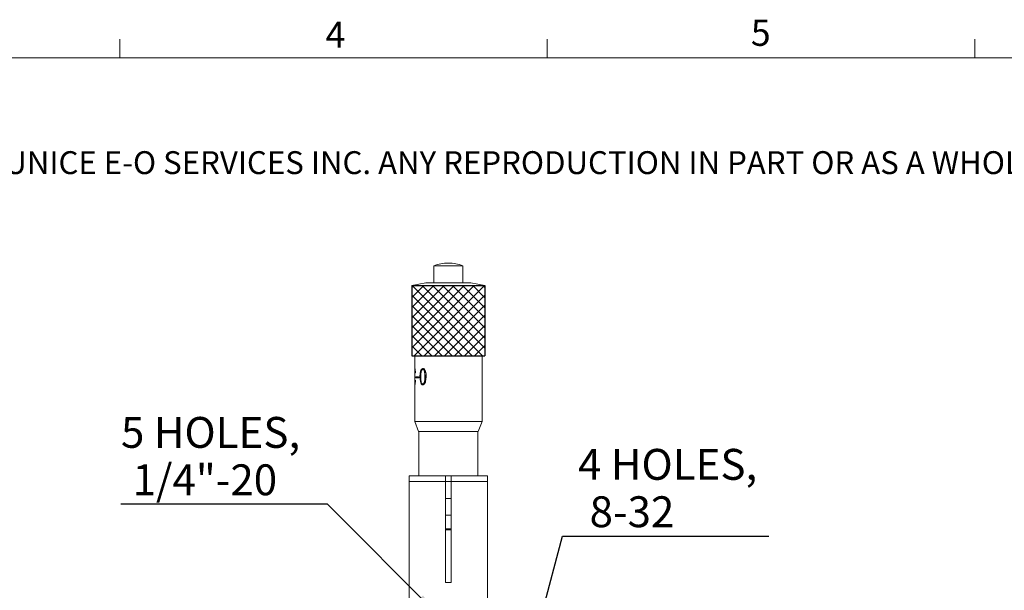
# Model space of a CAD drawing. Units: millimetres. Extents: x 12 to 636, y 10 to 450.
# Drawn here: x 230 to 405, y 348 to 450 of the extents above; entities that cross this region are included whole.
import ezdxf

# ---------------------------------------------------------------- set-up
doc = ezdxf.new("R2010")
doc.units = ezdxf.units.MM
doc.header["$LTSCALE"] = 2.2
doc.layers.add('DIM', color=7, linetype='Continuous')
doc.styles.add('SLDTEXTSTYLE0', font='TXT', dxfattribs={"width": 0.605})
doc.dimstyles.new('SLDDIMSTYLE1', dxfattribs={"dimtxt": 5.5, "dimasz": 4.4, "dimexe": 0, "dimexo": 0.0625, "dimgap": 1.375, "dimtad": 0, "dimtih": 1, "dimtoh": 1, "dimrnd": 1e-09, "dimzin": 12, "dimdsep": 46, "dimtxsty": 'SLDTEXTSTYLE0', "dimsah": 1, "dimcen": 0, "dimadec": 0, "dimazin": 3, "dimtfac": 1, "dimtofl": 0, "dimtmove": 0, "dimatfit": 3, "dimfxl": 1, "dimfrac": 2, "dimtolj": 1, "dimtzin": 12, "dimarcsym": 0})

# ---------------------------------------------------------------- blocks, each defined once
blk = doc.blocks.new('SW_NOTE_0')
at = {"color": 0, "linetype": 'Continuous', "lineweight": 0, "insert": (0, -0.18), "char_height": 4.07458, "attachment_point": 1, "style": 'SLDTEXTSTYLE0'}
blk.add_mtext('THE INFORMATION CONTAINED IN THIS DRAWING IS THE SOLE PROPERTY OF UNICE E-O SERVICES INC. ANY REPRODUCTION IN PART OR AS A WHOLE WITHOUT THE WRITTEN PERMISSION OF UNICE E-O SERVICES INC IS', dxfattribs=at)
blk = doc.blocks.new('_D_10')
at = {"layer": 'DIM'}
for p, q in [((284.68, 363.52), (247.91, 363.52)), ((304.44, 343.76), (284.68, 363.52))]:
    blk.add_line(p, q, dxfattribs=at)
blk.add_solid([(304.44, 343.76), (301.72, 347.26), (300.94, 346.48)], dxfattribs=at)
at = {"layer": 'DIM', "char_height": 5.5, "attachment_point": 1, "style": 'SLDTEXTSTYLE0'}
for s, insert in [('5 HOLES,', (247.91, 379.05)), ('1/4"-20', (249.97, 370.61))]:
    blk.add_mtext(s, dxfattribs=dict(at, insert=insert))
blk = doc.blocks.new('_D_11')
at = {"layer": 'DIM'}
for p, q in [((319.39, 330.92), (326.6, 357.83)), ((326.6, 357.83), (363.37, 357.83))]:
    blk.add_line(p, q, dxfattribs=at)
blk.add_solid([(319.39, 330.92), (321.06, 335.03), (320, 335.32)], dxfattribs=at)
at = {"layer": 'DIM', "char_height": 5.5, "attachment_point": 1, "style": 'SLDTEXTSTYLE0'}
for s, insert in [('4 HOLES,', (329.35, 373.36)), ('8-32', (331.41, 364.92))]:
    blk.add_mtext(s, dxfattribs=dict(at, insert=insert))

msp = doc.modelspace()

# ---------------------------------------------------------------- hatches: boundary and pattern name
at = {"layer": 'DIM'}
h = msp.add_hatch(dxfattribs=at)
h.set_pattern_fill('ANSI37', color=256, scale=0.4, style=0)
h.paths.add_polyline_path([(312.745, 389.956), (312.745, 402.456), (299.745, 402.456), (299.745, 389.956)], flags=0)

# ---------------------------------------------------------------- linework, layer by layer
at = {"color": 7, "linetype": 'Continuous', "lineweight": 15}
for p, q in [((247.678, 443.018), (247.678, 446.318)), ((323.864, 443.018), (323.864, 446.318)), ((400.05, 443.018), (400.05, 446.318)), ((303.645, 405.956), (303.645, 402.956)), ((303.645, 405.956), (308.778, 405.956)), ((306.258, 406.456), (306.233, 406.456)), ((308.778, 405.956), (308.845, 405.956)), ((308.845, 402.956), (308.845, 405.956)), ((302.245, 402.956), (299.745, 402.456)), ((299.745, 402.456), (299.745, 389.956)), ((299.745, 402.456), (312.576, 402.456)), ((302.245, 402.956), (310.141, 402.956)), ((310.141, 402.956), (310.245, 402.956)), ((312.745, 402.456), (310.245, 402.956)), ((312.576, 402.456), (312.745, 402.456)), ((312.745, 389.956), (312.745, 402.456)), ((299.745, 389.956), (312.576, 389.956)), ((300.245, 389.956), (300.245, 387.632)), ((312.245, 378.24), (312.245, 389.956)), ((312.576, 389.956), (312.745, 389.956)), ((300.245, 387.632), (300.348, 387.632)), ((300.246, 387.377), (300.246, 386.342)), ((300.246, 386.342), (300.259, 386.342)), ((300.246, 386.227), (300.246, 385.12)), ((300.246, 386.227), (300.259, 386.227)), ((300.249, 386.227), (300.249, 386.342)), ((300.255, 387.512), (300.275, 387.512)), ((300.256, 387.512), (300.276, 387.512)), ((300.259, 386.342), (300.279, 386.342)), ((300.259, 386.227), (300.279, 386.227)), ((300.265, 387.632), (300.265, 387.512)), ((300.265, 386.342), (300.265, 386.227)), ((300.273, 386.425), (300.293, 386.425)), ((300.276, 385.864), (300.273, 386.145)), ((300.276, 386.791), (300.289, 386.791)), ((300.276, 386.615), (300.276, 386.791)), ((300.276, 386.615), (300.296, 386.615)), ((300.289, 386.791), (300.289, 385.733)), ((300.296, 385.864), (300.292, 386.145)), ((300.34, 386.899), (300.36, 386.899)), ((300.348, 387.632), (300.36, 386.899)), ((300.448, 386.178), (300.911, 386.178)), ((300.448, 386.032), (300.448, 386.178)), ((300.448, 386.032), (301.037, 386.032)), ((300.467, 386.032), (300.467, 386.178)), ((301.037, 386.178), (301.037, 386.032)), ((301.176, 386.212), (301.224, 386.914)), ((301.249, 385.371), (301.176, 386.212)), ((301.192, 386.212), (301.241, 386.914)), ((301.265, 385.371), (301.192, 386.212)), ((301.429, 387.512), (301.445, 387.512)), ((301.964, 387.284), (301.95, 387.284)), ((302.094, 386.212), (302.08, 386.212)), ((302.3, 386.212), (302.192, 385.386)), ((300.245, 384.807), (300.245, 378.24)), ((300.245, 384.807), (300.351, 384.807)), ((300.255, 384.926), (300.275, 384.926)), ((300.255, 384.926), (300.275, 384.926)), ((300.265, 384.926), (300.265, 384.807)), ((300.276, 385.733), (300.276, 385.864)), ((300.276, 385.864), (300.296, 385.864)), ((300.276, 385.733), (300.289, 385.733)), ((300.381, 385.584), (300.351, 384.807)), ((300.36, 385.584), (300.381, 385.584)), ((301.4, 384.964), (301.249, 385.371)), ((301.249, 385.371), (301.265, 385.371)), ((301.417, 384.964), (301.265, 385.371)), ((301.964, 385.191), (301.95, 385.191)), ((300.245, 378.24), (300.945, 376.456)), ((300.245, 378.24), (312.089, 378.24)), ((311.545, 376.456), (312.245, 378.24)), ((312.089, 378.24), (312.245, 378.24)), ((311.545, 376.456), (300.945, 376.456)), ((300.995, 376.456), (300.995, 368.556)), ((311.495, 368.556), (311.495, 376.456)), ((299.245, 368.556), (305.745, 368.556)), ((299.245, 367.556), (299.245, 368.556)), ((305.745, 368.556), (306.745, 368.556)), ((305.745, 368.556), (305.745, 367.556)), ((306.745, 368.556), (313.245, 368.556)), ((306.745, 367.556), (306.745, 368.556)), ((313.245, 368.556), (313.245, 367.556)), ((299.245, 367.556), (299.245, 346.556)), ((305.745, 367.556), (299.245, 367.556)), ((305.745, 367.556), (306.745, 367.556)), ((305.745, 349.556), (305.745, 367.556)), ((306.745, 349.556), (306.745, 367.556)), ((313.245, 367.556), (306.745, 367.556)), ((313.245, 367.556), (313.245, 346.556)), ((306.745, 364.556), (305.745, 364.556)), ((305.745, 361.556), (306.745, 361.556)), ((305.745, 359.156), (306.745, 359.156)), ((306.745, 358.956), (305.745, 358.956)), ((305.745, 349.556), (306.745, 349.556))]:
    msp.add_line(p, q, dxfattribs=at)
at = {"color": 7, "linetype": 'Continuous', "lineweight": 0}
msp.add_line((628.52, 443.018), (19.12, 443.018), dxfattribs=at)
at = {"color": 7, "linetype": 'Continuous', "lineweight": 15}
for centre, start, end in [((306.233, 399.507), 90, 111.86482), ((306.258, 399.507), 68.13518, 90)]:
    msp.add_arc(centre, 6.949, start, end, dxfattribs=at)
for points, knots in [([(300.256, 387.512), (300.253, 387.511), (300.249, 387.509), (300.247, 387.477), (300.247, 387.452), (300.246, 387.418), (300.246, 387.391), (300.246, 387.377)], [0, 0, 0, 0, 0.4998804, 0.6349866, 0.750255, 0.875027, 1, 1, 1, 1]), ([(300.301, 387.374), (300.291, 387.416), (300.273, 387.501), (300.261, 387.508), (300.256, 387.512)], [0, 0, 0, 0, 0.4991967, 1, 1, 1, 1]), ([(300.259, 386.342), (300.262, 386.345), (300.265, 386.348), (300.27, 386.384), (300.272, 386.411), (300.273, 386.425)], [0, 0, 0, 0, 0.4989754, 0.7492009, 1, 1, 1, 1]), ([(300.273, 386.145), (300.272, 386.159), (300.27, 386.187), (300.265, 386.222), (300.262, 386.225), (300.259, 386.227)], [0, 0, 0, 0, 0.2504339, 0.500329, 1, 1, 1, 1]), ([(300.273, 386.425), (300.274, 386.456), (300.276, 386.517), (300.276, 386.583), (300.276, 386.615)], [0, 0, 0, 0, 0.4987606, 1, 1, 1, 1]), ([(300.273, 386.145), (300.276, 386.145), (300.283, 386.145), (300.289, 386.145), (300.292, 386.145)], [0, 0, 0, 0, 0.50003204, 1, 1, 1, 1]), ([(300.32, 387.374), (300.311, 387.416), (300.293, 387.501), (300.281, 387.508), (300.276, 387.512)], [0, 0, 0, 0, 0.4993504, 1, 1, 1, 1]), ([(300.279, 386.342), (300.282, 386.345), (300.285, 386.348), (300.29, 386.384), (300.292, 386.411), (300.293, 386.425)], [0, 0, 0, 0, 0.4986167, 0.7488832, 1, 1, 1, 1]), ([(300.292, 386.145), (300.292, 386.159), (300.29, 386.187), (300.285, 386.222), (300.282, 386.225), (300.279, 386.227)], [0, 0, 0, 0, 0.2507891, 0.5007155, 1, 1, 1, 1]), ([(300.293, 386.425), (300.294, 386.456), (300.296, 386.517), (300.296, 386.583), (300.296, 386.615)], [0, 0, 0, 0, 0.4987049, 1, 1, 1, 1]), ([(300.34, 386.899), (300.335, 386.985), (300.328, 387.114), (300.314, 387.277), (300.305, 387.341), (300.301, 387.374)], [0, 0, 0, 0, 0.5003246, 0.7504864, 1, 1, 1, 1]), ([(300.301, 387.374), (300.304, 387.374), (300.311, 387.374), (300.317, 387.374), (300.32, 387.374)], [0, 0, 0, 0, 0.5000126, 1, 1, 1, 1]), ([(300.36, 386.899), (300.355, 386.985), (300.348, 387.114), (300.334, 387.277), (300.325, 387.341), (300.32, 387.374)], [0, 0, 0, 0, 0.5005102, 0.7506658, 1, 1, 1, 1]), ([(301.176, 386.212), (301.178, 386.212), (301.184, 386.212), (301.19, 386.212), (301.192, 386.212)], [0, 0, 0, 0, 0.4999305, 1, 1, 1, 1]), ([(301.224, 386.914), (301.245, 387.027), (301.286, 387.253), (301.382, 387.426), (301.429, 387.512)], [0, 0, 0, 0, 0.5008328, 1, 1, 1, 1]), ([(301.224, 386.914), (301.227, 386.914), (301.232, 386.914), (301.238, 386.914), (301.241, 386.914)], [0, 0, 0, 0, 0.500051, 1, 1, 1, 1]), ([(301.241, 386.914), (301.261, 387.027), (301.302, 387.253), (301.398, 387.426), (301.445, 387.512)], [0, 0, 0, 0, 0.5010439, 1, 1, 1, 1]), ([(301.452, 387.258), (301.415, 387.09), (301.342, 386.752), (301.342, 386.392), (301.342, 386.212)], [0, 0, 0, 0, 0.4985151, 1, 1, 1, 1]), ([(301.342, 386.212), (301.345, 385.954), (301.35, 385.568), (301.429, 385.159), (301.504, 385.009), (301.553, 384.951), (301.609, 384.913), (301.65, 384.909), (301.671, 384.907)], [0, 0, 0, 0, 0.50052484, 0.74981607, 0.81463159, 0.87492957, 0.93744468, 1, 1, 1, 1]), ([(301.429, 387.512), (301.469, 387.556), (301.548, 387.644), (301.649, 387.656), (301.7, 387.661)], [0, 0, 0, 0, 0.4999109, 1, 1, 1, 1]), ([(301.445, 387.512), (301.485, 387.556), (301.563, 387.644), (301.665, 387.656), (301.715, 387.661)], [0, 0, 0, 0, 0.5000847, 1, 1, 1, 1]), ([(301.7, 387.527), (301.673, 387.523), (301.619, 387.516), (301.525, 387.431), (301.481, 387.327), (301.452, 387.258)], [0, 0, 0, 0, 0.250295, 0.5005432, 1, 1, 1, 1]), ([(301.7, 387.661), (301.723, 387.66), (301.769, 387.657), (301.86, 387.627), (301.969, 387.547), (302.075, 387.396), (302.123, 387.274), (302.148, 387.213)], [0, 0, 0, 0, 0.1252759, 0.2504473, 0.4999087, 0.7497547, 1, 1, 1, 1]), ([(301.7, 387.661), (301.703, 387.661), (301.708, 387.661), (301.713, 387.661), (301.715, 387.661)], [0, 0, 0, 0, 0.4999216, 1, 1, 1, 1]), ([(301.95, 387.284), (301.937, 387.318), (301.91, 387.387), (301.851, 387.468), (301.778, 387.52), (301.726, 387.524), (301.7, 387.527)], [0, 0, 0, 0, 0.2503588, 0.50010978, 0.74986007, 1, 1, 1, 1]), ([(301.715, 387.527), (301.713, 387.527), (301.708, 387.527), (301.703, 387.527), (301.7, 387.527)], [0, 0, 0, 0, 0.5000784, 1, 1, 1, 1]), ([(301.964, 387.284), (301.951, 387.318), (301.925, 387.387), (301.865, 387.468), (301.792, 387.52), (301.741, 387.524), (301.715, 387.527)], [0, 0, 0, 0, 0.2506696, 0.5005204, 0.7501353, 1, 1, 1, 1]), ([(302.08, 386.212), (302.079, 386.396), (302.076, 386.763), (301.992, 387.111), (301.95, 387.284)], [0, 0, 0, 0, 0.5009824, 1, 1, 1, 1]), ([(301.95, 385.191), (301.991, 385.356), (302.074, 385.686), (302.078, 386.036), (302.08, 386.212)], [0, 0, 0, 0, 0.49922, 1, 1, 1, 1]), ([(302.094, 386.212), (302.093, 386.396), (302.09, 386.763), (302.006, 387.11), (301.964, 387.284)], [0, 0, 0, 0, 0.5010421, 1, 1, 1, 1]), ([(301.964, 385.191), (302.006, 385.356), (302.088, 385.686), (302.092, 386.036), (302.094, 386.212)], [0, 0, 0, 0, 0.4991569, 1, 1, 1, 1]), ([(302.148, 387.213), (302.194, 387.052), (302.287, 386.73), (302.296, 386.384), (302.3, 386.212)], [0, 0, 0, 0, 0.4996436, 1, 1, 1, 1]), ([(300.246, 385.12), (300.246, 385.091), (300.246, 385.046), (300.247, 384.995), (300.248, 384.955), (300.25, 384.93), (300.253, 384.927), (300.255, 384.926)], [0, 0, 0, 0, 0.2496383, 0.3738648, 0.4999499, 0.7493854, 1, 1, 1, 1]), ([(300.255, 384.926), (300.262, 384.931), (300.272, 384.937), (300.294, 384.996), (300.305, 385.052), (300.311, 385.08)], [0, 0, 0, 0, 0.5000205, 0.7501723, 1, 1, 1, 1]), ([(300.275, 384.926), (300.282, 384.931), (300.292, 384.937), (300.314, 384.996), (300.325, 385.052), (300.331, 385.08)], [0, 0, 0, 0, 0.4998709, 0.7500246, 1, 1, 1, 1]), ([(300.311, 385.08), (300.321, 385.155), (300.341, 385.305), (300.354, 385.491), (300.36, 385.584)], [0, 0, 0, 0, 0.49861673, 1, 1, 1, 1]), ([(300.311, 385.08), (300.314, 385.08), (300.321, 385.08), (300.328, 385.08), (300.331, 385.08)], [0, 0, 0, 0, 0.5000093, 1, 1, 1, 1]), ([(300.331, 385.08), (300.341, 385.155), (300.361, 385.305), (300.373, 385.491), (300.379, 385.584)], [0, 0, 0, 0, 0.4984453, 1, 1, 1, 1]), ([(301.671, 384.777), (301.619, 384.786), (301.514, 384.806), (301.438, 384.911), (301.4, 384.964)], [0, 0, 0, 0, 0.49930788, 1, 1, 1, 1]), ([(301.4, 384.964), (301.403, 384.964), (301.409, 384.964), (301.414, 384.964), (301.417, 384.964)], [0, 0, 0, 0, 0.4999451, 1, 1, 1, 1]), ([(301.686, 384.777), (301.634, 384.786), (301.53, 384.806), (301.454, 384.911), (301.417, 384.964)], [0, 0, 0, 0, 0.4990821, 1, 1, 1, 1]), ([(301.671, 384.907), (301.7, 384.911), (301.758, 384.917), (301.84, 384.979), (301.894, 385.059), (301.929, 385.132), (301.943, 385.172), (301.95, 385.191)], [0, 0, 0, 0, 0.2499175, 0.4994633, 0.7493252, 0.8746393, 1, 1, 1, 1]), ([(301.974, 384.956), (301.927, 384.905), (301.835, 384.804), (301.726, 384.786), (301.671, 384.777)], [0, 0, 0, 0, 0.5005463, 1, 1, 1, 1]), ([(301.686, 384.907), (301.684, 384.907), (301.679, 384.907), (301.674, 384.907), (301.671, 384.907)], [0, 0, 0, 0, 0.4999397, 1, 1, 1, 1]), ([(301.671, 384.777), (301.674, 384.777), (301.679, 384.777), (301.684, 384.777), (301.686, 384.777)], [0, 0, 0, 0, 0.5000603, 1, 1, 1, 1]), ([(301.686, 384.907), (301.715, 384.911), (301.773, 384.917), (301.855, 384.979), (301.909, 385.059), (301.943, 385.132), (301.957, 385.172), (301.964, 385.191)], [0, 0, 0, 0, 0.249637, 0.4990449, 0.7490162, 0.8744638, 1, 1, 1, 1]), ([(302.192, 385.386), (302.179, 385.345), (302.153, 385.264), (302.084, 385.113), (302.018, 385.019), (301.974, 384.956)], [0, 0, 0, 0, 0.2502379, 0.5003692, 1, 1, 1, 1])]:
    msp.add_open_spline(points, degree=3, knots=knots, dxfattribs=at)
at = {"layer": 'DIM'}
for p, q in [((299.745, 402.456), (312.745, 402.456)), ((299.745, 402.456), (299.745, 389.956)), ((312.745, 402.456), (312.745, 389.956)), ((299.745, 389.956), (312.745, 389.956))]:
    msp.add_line(p, q, dxfattribs=at)

# ---------------------------------------------------------------- block references
at = {"color": 7, "linetype": 'Continuous', "lineweight": 0}
msp.add_blockref('SW_NOTE_0', (26.909, 426.559), dxfattribs=at)

# ---------------------------------------------------------------- texts
at = {"color": 7, "linetype": 'Continuous', "lineweight": 0, "char_height": 4.657, "attachment_point": 1, "style": 'SLDTEXTSTYLE0'}
for s, insert in [('4', (284.357, 449.458)), ('5', (360.145, 449.797))]:
    msp.add_mtext(s, dxfattribs=dict(at, insert=insert))

# ---------------------------------------------------------------- dimensions: what is measured, and where the dimension line sits
at = {"layer": 'DIM'}
for p1, p2, text, picture, middle in [((308.05, 340.151), (304.44, 343.761), '5 HOLES,\\P 1/4"-20', '_D_10', (264.92, 371.965)), ((318.498, 327.588), (319.392, 330.924), '4 HOLES,\\P 8-32', '_D_11', (346.36, 366.273))]:
    dim = msp.add_diameter_dim_2p(p1=p1, p2=p2, text=text, dimstyle='SLDDIMSTYLE1', override={"dimpost": '<>'}, dxfattribs=at)
    dim.commit()
    dim.dimension.update_dxf_attribs({"geometry": picture, "text_midpoint": middle, "dimtype": 163})

doc.saveas('drawing.dxf')
